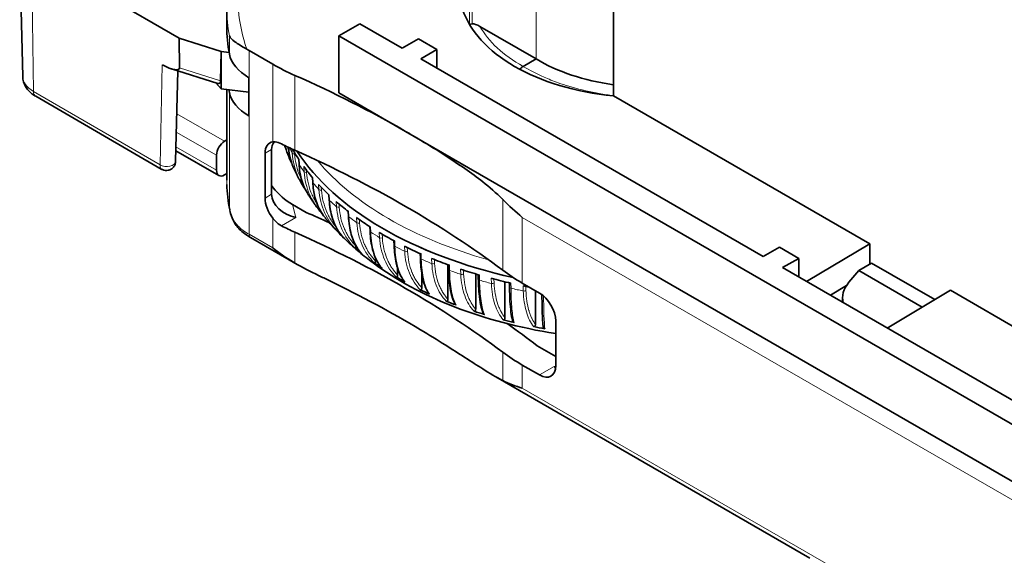
# Model space of a CAD drawing. Units: millimetres. Extents: x 21 to 1242, y 30 to 876.
# Drawn here: x 797 to 840, y 322 to 345 of the extents above; entities that cross this region are included whole.
import ezdxf

# ---------------------------------------------------------------- set-up
doc = ezdxf.new("R2010")
doc.units = ezdxf.units.MM
doc.header["$LTSCALE"] = 3
doc.layers.add('Sichtbar (ISO)', color=7, linetype='Continuous', lineweight=35)
doc.layers.add('Sichtbar schmal (ISO)', color=7, linetype='Continuous', lineweight=18)

msp = doc.modelspace()

# ---------------------------------------------------------------- linework, layer by layer
at = {"layer": 'Sichtbar (ISO)'}
for p, q in [((796.754, 342.859), (796.623, 348.997)), ((803.605, 344.54), (797.132, 348.296)), ((822.627, 342.014), (822.627, 346.074)), ((805.693, 345.867), (805.693, 345.065)), ((811.519, 345.177), (810.6, 344.646)), ((813.381, 344.102), (811.519, 345.177)), ((819.241, 343.634), (816.784, 345.059)), ((810.6, 344.646), (841.766, 326.652)), ((810.6, 342.146), (810.6, 344.646)), ((803.605, 344.54), (805.445, 343.96)), ((803.622, 343.241), (803.605, 344.54)), ((814.088, 344.51), (813.381, 344.102)), ((814.895, 344.044), (814.088, 344.51)), ((805.445, 343.96), (805.422, 342.674)), ((805.445, 343.96), (805.796, 343.918)), ((805.445, 342.327), (805.445, 343.96)), ((807.706, 343.401), (806.669, 344)), ((814.188, 343.636), (814.895, 344.044)), ((814.895, 343.228), (814.895, 344.044)), ((829.191, 334.974), (814.188, 343.636)), ((818.674, 343.308), (819.241, 343.634)), ((805.298, 342.562), (803.269, 343.202)), ((803.545, 343.115), (803.455, 339.152)), ((805.445, 342.327), (805.208, 342.591)), ((806.667, 342.812), (806.667, 341.136)), ((806.667, 342.179), (805.445, 342.327)), ((805.693, 342.297), (805.693, 340.427)), ((810.6, 342.146), (813.526, 340.457)), ((833.855, 335.532), (822.627, 342.014)), ((802.827, 338.802), (797.327, 341.994)), ((813.526, 340.457), (841.766, 324.152)), ((805.702, 340.085), (805.597, 340.023)), ((805.702, 338.606), (805.702, 340.085)), ((803.465, 339.611), (805.35, 338.523)), ((807.374, 339.495), (807.374, 337.535)), ((807.659, 337.7), (807.659, 339.66)), ((805.246, 338.752), (805.246, 339.412)), ((808.846, 339.234), (808.86, 339.015)), ((802.827, 338.802), (802.827, 338.802)), ((805.702, 338.606), (805.597, 338.546)), ((805.693, 338.601), (805.693, 338.32)), ((809.445, 338.436), (809.458, 338.221)), ((809.347, 337.64), (809.347, 337.64)), ((810.168, 337.674), (810.18, 337.463)), ((808.577, 337.249), (809.171, 336.906)), ((811.01, 336.953), (811.02, 336.747)), ((810.102, 336.653), (810.102, 336.653)), ((810.769, 336.106), (810.769, 336.106)), ((811.962, 336.281), (811.972, 336.078)), ((808.704, 334.67), (806.731, 335.809)), ((810.809, 335.798), (810.809, 335.798)), ((813.018, 335.661), (813.026, 335.463)), ((811.349, 335.459), (811.349, 335.458)), ((811.349, 335.449), (811.349, 335.427)), ((811.585, 335.121), (811.585, 335.121)), ((829.898, 335.382), (829.191, 334.974)), ((830.747, 334.892), (829.898, 335.382)), ((833.855, 335.532), (831.088, 333.879)), ((833.855, 334.641), (833.855, 335.532)), ((812.212, 334.933), (812.212, 334.933)), ((812.212, 334.906), (812.212, 334.768)), ((814.167, 335.101), (814.174, 334.906)), ((830.04, 334.484), (830.747, 334.892)), ((830.747, 334.076), (830.747, 334.892)), ((833.931, 334.687), (833.376, 334.354)), ((836.709, 333.083), (833.931, 334.687)), ((813.177, 334.468), (813.177, 334.157)), ((814.236, 334.489), (814.236, 334.489)), ((815.379, 334.612), (815.379, 333.103)), ((815.401, 334.604), (815.406, 334.414)), ((840.743, 328.304), (830.04, 334.484)), ((832.947, 333.846), (833.376, 334.354)), ((833.376, 334.354), (836.153, 332.751)), ((814.236, 334.228), (814.236, 333.601)), ((816.596, 334.208), (816.596, 332.668)), ((816.708, 334.174), (816.712, 333.989)), ((817.878, 333.863), (817.878, 332.3)), ((818.078, 333.816), (818.08, 333.635)), ((819.395, 333.371), (818.638, 333.808)), ((819.213, 333.476), (819.213, 332.002)), ((832.839, 333.7), (832.131, 333.277)), ((834.624, 331.837), (837.391, 333.491)), ((841.966, 330.849), (837.391, 333.491)), ((815.67, 332.994), (815.67, 332.993)), ((832.666, 333.163), (832.666, 332.968)), ((816.904, 332.654), (816.904, 332.654)), ((818.2, 332.52), (818.2, 332.519)), ((820.102, 330.187), (820.102, 332.147)), ((819.295, 331.061), (820.102, 330.595)), ((818.638, 330.216), (819.395, 329.779)), ((831.233, 321.756), (817.473, 329.7))]:
    msp.add_line(p, q, dxfattribs=at)
for centre, major_axis, ratio, start_param, end_param in [((824.132, 346.794), (8.25, 0.127), 0.587337, 3.316021, 4.519888), ((824.709, 345.161), (19.015, 0.145), 0.582366, 3.137153, 3.2472), ((816.892, 344.678), (0.52, -0.455), 0.356515, 2.07149, 2.827916), ((808.79, 344.056), (-3, -0.023), 0.582367, 0.105625, 0.779952), ((808.79, 345.268), (3, 0.046), 0.587337, 3.873449, 3.917954), ((802.63, 343.823), (-0.982, 0.624), 0.235361, 1.965054, 3.294384), ((814.775, 347.625), (9.997, 0.152), 0.587338, 3.918111, 4.047319), ((824.132, 346.443), (6.9, -0.106), 0.587363, 3.933419, 4.501504), ((778.181, 319.338), (-49.987, -0.762), 0.587338, 3.918111, 4.047319), ((805.091, 343.047), (0.286, -0.482), 0.344161, 5.915764, 6.790958), ((824.709, 343.265), (19.015, -0.142), 0.57229, 3.24476, 3.255928), ((808.79, 342.338), (-3, 0.023), 0.57229, 0.114352, 0.788679), ((824.709, 340.523), (19.015, 0.145), 0.582366, 3.137153, 3.16805), ((778.181, 319.338), (-49.987, -0.762), 0.587338, 3.899425, 3.918111), ((805.6, 339.616), (-0.25, -0.433), 0.57735, 3.935717, 5.497787), ((808.081, 339.087), (-0.5, 0.866), 0.57735, 6.056167, 7.068583), ((808.722, 339.457), (1.018, -0.428), 0.711126, 2.974594, 3.432337), ((814.777, 344.202), (-10, 0), 0.57735, 0.838404, 0.914587), ((824.132, 342.586), (-16.352, 0), 0.57735, 0.313891, 0.364061), ((778.17, 316.756), (50, 0), 0.57735, 0.656209, 0.914587), ((824.132, 342.872), (-16.374, 0), 0.57735, 0.355675, 1.202684), ((824.132, 342.872), (-16.374, 0), 0.57735, 0.355736, 1.20261), ((805.6, 338.956), (-0.25, -0.433), 0.57735, 5.497787, 7.059857), ((824.132, 342.586), (-16.352, 0), 0.57735, 0.398663, 0.456461), ((824.132, 342.586), (-16.352, 0), 0.57735, 0.491063, 0.548861), ((808.722, 337.497), (1.018, -0.428), 0.711126, 3.432337, 5.003133), ((808.577, 338.066), (1.105, -0.935), 0.462306, 4.290261, 5.085541), ((808.081, 337.127), (-0.5, 0.866), 0.57735, 0.785398, 1.797815), ((824.132, 342.586), (-16.352, 0), 0.57735, 0.583463, 0.641261), ((778.17, 313.163), (-51.5, 0), 0.57735, 4.041366, 4.06645), ((824.132, 342.586), (-16.352, 0), 0.57735, 0.675862, 0.73366), ((814.777, 340.609), (10, 0), 0.57735, 3.979997, 4.05618), ((778.17, 313.163), (-50, 0), 0.57735, 3.797802, 4.05618), ((824.132, 340.371), (-15.5, 0), 0.57735, 0.503295, 0.536628), ((824.132, 342.586), (-16.352, 0), 0.57735, 0.768262, 0.82606), ((824.132, 340.371), (-15.5, 0), 0.57735, 0.595695, 0.629028), ((824.132, 342.586), (-16.352, 0), 0.57735, 0.860662, 0.91846), ((824.132, 340.055), (-15.2, 0), 0.57735, 0.65737, 1.302418), ((824.132, 340.371), (-15.5, 0), 0.57735, 0.688095, 0.721428), ((824.132, 342.586), (-16.352, 0), 0.57735, 0.953062, 1.01086), ((824.132, 342.586), (-16.352, 0), 0.57735, 1.045462, 1.103259), ((825.709, 337.891), (-10, 0), 0.57735, 0.656209, 0.785398), ((778.17, 312.448), (49.998, -0.743), 0.567188, 0.775142, 0.884462), ((824.132, 340.371), (-15.5, 0), 0.57735, 0.780495, 0.813828), ((824.132, 342.586), (-16.352, 0), 0.57735, 1.137861, 1.195659), ((833.666, 333.452), (-0.882, -0.663), 0.711531, 5.023844, 6.054872), ((824.132, 340.371), (-15.5, 0), 0.57735, 0.872894, 0.906227), ((824.132, 342.586), (-16.352, 0), 0.57735, 1.230261, 1.247642), ((824.132, 340.371), (-15.5, 0), 0.57735, 0.965294, 0.998627), ((819.395, 332.555), (0.5, -0.866), 0.57735, 0.785398, 2.356194), ((824.132, 340.371), (-15.5, 0), 0.57735, 1.057694, 1.091027), ((824.132, 340.371), (-15.5, 0), 0.57735, 1.150094, 1.183427), ((778.17, 313.163), (-51.5, 0), 0.57735, 3.787531, 3.829149), ((824.132, 340.371), (-15.5, 0), 0.57735, 1.242494, 1.275827), ((825.709, 334.298), (10, 0), 0.57735, 3.797802, 3.926991), ((819.395, 330.595), (0.5, -0.866), 0.57735, 5.497787, 7.068583), ((820.041, 330.968), (-0.267, 0.996), 0.317837, 2.441154, 2.573136)]:
    msp.add_ellipse(centre, major_axis=major_axis, ratio=ratio, start_param=start_param, end_param=end_param, dxfattribs=at)
for points in [[(816.326, 345.148), (816.354, 345.155), (816.408, 345.164), (816.447, 345.168)], [(808.535, 339.078), (808.473, 339.197), (808.418, 339.319), (808.371, 339.441)], [(808.658, 338.77), (808.517, 339.067), (808.429, 339.403), (808.398, 339.756)], [(805.826, 337.013), (805.75, 337.385), (805.707, 337.761), (805.696, 338.136)], [(809.139, 337.907), (809.069, 338.005), (809.006, 338.106), (808.948, 338.209)], [(809.14, 337.905), (809.14, 337.905), (809.14, 337.905), (809.14, 337.905)], [(809.276, 337.663), (809.276, 337.663), (809.277, 337.663), (809.277, 337.662)], [(817.786, 337.474), (818.058, 337.2), (818.35, 336.93), (818.638, 336.689)], [(805.832, 336.983), (805.832, 336.986), (805.831, 336.988), (805.831, 336.991)], [(809.875, 336.847), (809.805, 336.925), (809.739, 337.005), (809.677, 337.087)], [(809.877, 336.845), (809.877, 336.845), (809.876, 336.846), (809.876, 336.846)], [(810.012, 336.662), (810.012, 336.662), (810.013, 336.661), (810.013, 336.66)], [(806.731, 335.809), (806.545, 335.916), (806.38, 336.039), (806.243, 336.175)], [(810.554, 336.055), (810.545, 336.064), (810.537, 336.073), (810.528, 336.082)], [(810.59, 336.074), (810.589, 336.074), (810.589, 336.074), (810.589, 336.074)], [(810.811, 335.796), (810.811, 335.796), (810.81, 335.796), (810.81, 335.797)], [(812.465, 334.495), (812.465, 334.495), (812.465, 334.495), (812.465, 334.495)], [(813.443, 333.928), (813.443, 333.928), (813.443, 333.928), (813.442, 333.928)], [(814.512, 333.426), (814.512, 333.426), (814.512, 333.426), (814.512, 333.426)], [(818.638, 329.197), (818.35, 329.288), (818.058, 329.398), (817.786, 329.531)]]:
    msp.add_open_spline(points, degree=3, dxfattribs=at)
for points, knots in [([(805.809, 344.642), (805.843, 344.556), (805.923, 344.475), (806.114, 344.339), (806.19, 344.291), (806.366, 344.184), (806.465, 344.127), (806.577, 344.056)], [-0.000011937, -0.000011937, -0.000011937, -0.000011937, 0.000973963, 0.000973963, 0.001466913, 0.001466913, 0.001959863, 0.001959863, 0.001959863, 0.001959863]), ([(818.674, 343.308), (818.66, 343.3), (818.646, 343.29), (818.618, 343.268), (818.604, 343.255), (818.572, 343.221), (818.555, 343.199), (818.539, 343.176)], [-0.04722245, -0.04722245, -0.04722245, -0.04722245, -0.04138788, -0.04138788, -0.03518581, -0.03518581, -0.02667101, -0.02667101, -0.02667101, -0.02667101]), ([(797.327, 341.994), (797.267, 342.028), (797.21, 342.067), (797.101, 342.153), (797.05, 342.201), (796.956, 342.306), (796.913, 342.364), (796.841, 342.491), (796.811, 342.56), (796.768, 342.705), (796.756, 342.782), (796.754, 342.859)], [0.0025856, 0.0025856, 0.0025856, 0.0025856, 0.1566795, 0.1566795, 0.3107735, 0.3107735, 0.4648674, 0.4648674, 0.6189613, 0.6189613, 0.7730553, 0.7730553, 0.7730553, 0.7730553]), ([(807.706, 339.996), (807.739, 340), (807.775, 340.001), (807.9, 339.99), (807.998, 339.957), (808.091, 339.909)], [-0.50618735, -0.50618735, -0.50618735, -0.50618735, -0.49051743, -0.49051743, -0.45284367, -0.45284367, -0.45284367, -0.45284367]), ([(817.786, 337.474), (817.781, 337.479), (817.776, 337.484), (817.509, 337.752), (817.185, 338.022), (816.411, 338.63), (815.847, 339.021), (814.906, 339.63), (814.539, 339.857), (814.18, 340.072)], [-1.2811315, -1.2811315, -1.2811315, -1.2811315, -1.2787139, -1.2787139, -1.1476957, -1.1476957, -0.9108427, -0.9108427, -0.7644132, -0.7644132, -0.7644132, -0.7644132]), ([(808.363, 339.464), (808.352, 339.492), (808.342, 339.52), (808.318, 339.584), (808.305, 339.62), (808.28, 339.692), (808.267, 339.728), (808.247, 339.789), (808.239, 339.813), (808.231, 339.838)], [0.57030165, 0.57030165, 0.57030165, 0.57030165, 0.5765052, 0.5765052, 0.58442981, 0.58442981, 0.59235442, 0.59235442, 0.59764773, 0.59764773, 0.59764773, 0.59764773]), ([(803.455, 339.152), (803.453, 339.104), (803.444, 339.056), (803.411, 338.967), (803.387, 338.925), (803.328, 338.855), (803.293, 338.825), (803.216, 338.779), (803.174, 338.762), (803.087, 338.743), (803.042, 338.74), (802.954, 338.75), (802.912, 338.762), (802.857, 338.786), (802.841, 338.793), (802.827, 338.802)], [0, 0, 0, 0, 0.01445386, 0.01445386, 0.02858711, 0.02858711, 0.04206631, 0.04206631, 0.05541951, 0.05541951, 0.06876251, 0.06876251, 0.08193408, 0.08193408, 0.08722183, 0.08722183, 0.08722183, 0.08722183]), ([(809.276, 337.663), (809.089, 337.953), (808.96, 338.298), (808.88, 338.784), (808.867, 338.898), (808.86, 339.015)], [0, 0, 0, 0, 0.1457622, 0.1457622, 0.1892715, 0.1892715, 0.1892715, 0.1892715]), ([(808.948, 338.209), (808.927, 338.246), (808.907, 338.283), (808.867, 338.357), (808.847, 338.394), (808.808, 338.468), (808.789, 338.506), (808.751, 338.581), (808.732, 338.619), (808.694, 338.695), (808.676, 338.733), (808.658, 338.771)], [0.4735765, 0.4735765, 0.4735765, 0.4735765, 0.48246231, 0.48246231, 0.49134812, 0.49134812, 0.50023393, 0.50023393, 0.50911973, 0.50911973, 0.51800554, 0.51800554, 0.51800554, 0.51800554]), ([(810.012, 336.662), (809.804, 336.913), (809.648, 337.227), (809.503, 337.78), (809.47, 337.996), (809.458, 338.221)], [0, 0, 0, 0, 0.1467382, 0.1467382, 0.2308505, 0.2308505, 0.2308505, 0.2308505]), ([(807.659, 338.08), (807.671, 338.062), (807.683, 338.045), (807.706, 338.013), (807.718, 337.998), (807.73, 337.983)], [0.10484993, 0.10484993, 0.10484993, 0.10484993, 0.11119731, 0.11119731, 0.11695751, 0.11695751, 0.11695751, 0.11695751]), ([(809.677, 337.087), (809.649, 337.125), (809.622, 337.162), (809.567, 337.237), (809.54, 337.275), (809.486, 337.352), (809.459, 337.39), (809.406, 337.467), (809.38, 337.506), (809.328, 337.584), (809.302, 337.623), (809.277, 337.662)], [0.37812566, 0.37812566, 0.37812566, 0.37812566, 0.38816143, 0.38816143, 0.3981972, 0.3981972, 0.40823297, 0.40823297, 0.41826875, 0.41826875, 0.42830452, 0.42830452, 0.42830452, 0.42830452]), ([(810.81, 335.797), (810.595, 336.018), (810.427, 336.309), (810.243, 336.893), (810.195, 337.17), (810.18, 337.463)], [0, 0, 0, 0, 0.1491686, 0.1491686, 0.2592159, 0.2592159, 0.2592159, 0.2592159]), ([(806.243, 336.175), (806.24, 336.178), (806.237, 336.181), (806.231, 336.187), (806.229, 336.189), (806.22, 336.199), (806.213, 336.206), (806.186, 336.236), (806.166, 336.259), (806.091, 336.354), (806.042, 336.431), (805.922, 336.659), (805.866, 336.821), (805.832, 336.983)], [0.0000085, 0.0000085, 0.0000085, 0.0000085, 0.0016499, 0.0016499, 0.0028874, 0.0028874, 0.0065999, 0.0065999, 0.0177419, 0.0177419, 0.0512502, 0.0512502, 0.1131297, 0.1131297, 0.1131297, 0.1131297]), ([(808.091, 336.316), (807.998, 336.365), (807.9, 336.438), (807.775, 336.567), (807.739, 336.608), (807.706, 336.651)], [-0.15071779, -0.15071779, -0.15071779, -0.15071779, -0.11304403, -0.11304403, -0.09737412, -0.09737412, -0.09737412, -0.09737412]), ([(810.528, 336.082), (810.492, 336.119), (810.457, 336.157), (810.387, 336.232), (810.352, 336.27), (810.283, 336.347), (810.249, 336.385), (810.181, 336.463), (810.147, 336.502), (810.08, 336.581), (810.046, 336.62), (810.013, 336.66)], [0.28250599, 0.28250599, 0.28250599, 0.28250599, 0.29377719, 0.29377719, 0.30504838, 0.30504838, 0.31631957, 0.31631957, 0.32759077, 0.32759077, 0.33886196, 0.33886196, 0.33886196, 0.33886196]), ([(811.592, 335.112), (811.396, 335.323), (811.245, 335.606), (811.077, 336.18), (811.034, 336.454), (811.02, 336.747)], [0, 0, 0, 0, 0.1488506, 0.1488506, 0.2589662, 0.2589662, 0.2589662, 0.2589662]), ([(810.589, 336.072), (810.588, 336.07), (810.588, 336.067), (810.584, 336.057), (810.58, 336.051), (810.573, 336.046), (810.569, 336.046), (810.564, 336.048), (810.562, 336.048), (810.558, 336.051), (810.556, 336.053), (810.554, 336.055)], [0.00780899, 0.00780899, 0.00780899, 0.00780899, 0.00906647, 0.00906647, 0.01372915, 0.01372915, 0.01700457, 0.01700457, 0.01848416, 0.01848416, 0.01990603, 0.01990603, 0.01990603, 0.01990603]), ([(812.48, 334.473), (812.304, 334.677), (812.169, 334.953), (812.021, 335.518), (811.984, 335.788), (811.972, 336.078)], [0, 0, 0, 0, 0.1491567, 0.1491567, 0.2585058, 0.2585058, 0.2585058, 0.2585058]), ([(812.1, 334.693), (811.997, 334.77), (811.895, 334.849), (811.693, 335.009), (811.594, 335.09), (811.397, 335.257), (811.299, 335.341), (811.107, 335.514), (811.012, 335.601), (810.825, 335.78), (810.733, 335.871), (810.642, 335.964)], [0.1280286, 0.1280286, 0.1280286, 0.1280286, 0.1565308, 0.1565308, 0.185033, 0.185033, 0.2135352, 0.2135352, 0.2420375, 0.2420375, 0.2705397, 0.2705397, 0.2705397, 0.2705397]), ([(808.676, 334.686), (808.658, 334.697), (808.64, 334.707), (808.291, 334.915), (807.977, 335.137), (807.706, 335.347)], [0.5581061, 0.5581061, 0.5581061, 0.5581061, 0.5643945, 0.5643945, 0.6810028, 0.6810028, 0.6810028, 0.6810028]), ([(811.349, 335.427), (811.349, 335.414), (811.348, 335.402), (811.345, 335.38), (811.343, 335.37), (811.336, 335.353), (811.332, 335.348), (811.323, 335.342), (811.319, 335.342), (811.313, 335.343), (811.311, 335.344), (811.306, 335.346), (811.304, 335.348), (811.302, 335.35)], [0.00000016, 0.00000016, 0.00000016, 0.00000016, 0.00467113, 0.00467113, 0.00906647, 0.00906647, 0.01372915, 0.01372915, 0.01700457, 0.01700457, 0.01848416, 0.01848416, 0.01990603, 0.01990603, 0.01990603, 0.01990603]), ([(811.599, 335.106), (811.597, 335.107), (811.594, 335.109), (811.592, 335.112), (811.592, 335.112), (811.592, 335.112), (811.592, 335.112)], [0, 0, 0, 0, 0.001147918, 0.001147918, 0.001147918, 0.001160153, 0.001160153, 0.001160153, 0.001160153]), ([(813.464, 333.887), (813.31, 334.086), (813.193, 334.359), (813.067, 334.917), (813.036, 335.179), (813.026, 335.463)], [0, 0, 0, 0, 0.1505692, 0.1505692, 0.2577668, 0.2577668, 0.2577668, 0.2577668]), ([(808.676, 334.686), (809.001, 334.496), (809.386, 334.303), (809.861, 334.069), (810.02, 333.992), (810.18, 333.915)], [-2.6160453, -2.6160453, -2.6160453, -2.6160453, -2.4927551, -2.4927551, -2.4325608, -2.4325608, -2.4325608, -2.4325608]), ([(812.212, 334.768), (812.212, 334.755), (812.211, 334.743), (812.208, 334.721), (812.206, 334.711), (812.198, 334.693), (812.193, 334.687), (812.183, 334.682), (812.179, 334.681), (812.171, 334.682), (812.169, 334.682), (812.164, 334.685), (812.162, 334.686), (812.159, 334.688)], [0.00000016, 0.00000016, 0.00000016, 0.00000016, 0.00467113, 0.00467113, 0.00906647, 0.00906647, 0.01372915, 0.01372915, 0.01700457, 0.01700457, 0.01848416, 0.01848416, 0.01990603, 0.01990603, 0.01990603, 0.01990603]), ([(814.538, 333.358), (814.406, 333.556), (814.308, 333.83), (814.207, 334.384), (814.182, 334.635), (814.174, 334.906)], [0, 0, 0, 0, 0.1536842, 0.1536842, 0.2566498, 0.2566498, 0.2566498, 0.2566498]), ([(812.494, 334.46), (812.491, 334.462), (812.489, 334.464), (812.486, 334.466), (812.484, 334.468), (812.482, 334.471), (812.48, 334.473)], [0, 0, 0, 0, 0.001147918, 0.001147918, 0.001147918, 0.002223341, 0.002223341, 0.002223341, 0.002223341]), ([(815.693, 332.893), (815.583, 333.092), (815.505, 333.373), (815.43, 333.926), (815.412, 334.161), (815.406, 334.414)], [0, 0, 0, 0, 0.1587594, 0.1587594, 0.2550228, 0.2550228, 0.2550228, 0.2550228]), ([(813.177, 334.157), (813.177, 334.144), (813.176, 334.132), (813.173, 334.11), (813.17, 334.1), (813.161, 334.082), (813.156, 334.076), (813.145, 334.069), (813.14, 334.068), (813.132, 334.069), (813.129, 334.069), (813.124, 334.071), (813.121, 334.072), (813.119, 334.074)], [0.00000016, 0.00000016, 0.00000016, 0.00000016, 0.00467113, 0.00467113, 0.00906647, 0.00906647, 0.01372915, 0.01372915, 0.01700457, 0.01700457, 0.01848416, 0.01848416, 0.01990603, 0.01990603, 0.01990603, 0.01990603]), ([(813.488, 333.866), (813.485, 333.867), (813.483, 333.869), (813.48, 333.871), (813.477, 333.873), (813.474, 333.876), (813.472, 333.878), (813.469, 333.881), (813.467, 333.884), (813.464, 333.887)], [0, 0, 0, 0, 0.001147918, 0.001147918, 0.001147918, 0.002342309, 0.002342309, 0.002342309, 0.003464834, 0.003464834, 0.003464834, 0.003464834]), ([(816.918, 332.495), (816.836, 332.697), (816.779, 332.987), (816.727, 333.54), (816.716, 333.756), (816.712, 333.989)], [0, 0, 0, 0, 0.1641962, 0.1641962, 0.2527546, 0.2527546, 0.2527546, 0.2527546]), ([(814.236, 333.601), (814.236, 333.588), (814.235, 333.575), (814.231, 333.553), (814.228, 333.543), (814.219, 333.525), (814.213, 333.518), (814.201, 333.511), (814.195, 333.509), (814.186, 333.51), (814.184, 333.51), (814.178, 333.512), (814.175, 333.513), (814.172, 333.514)], [0.00000016, 0.00000016, 0.00000016, 0.00000016, 0.00467113, 0.00467113, 0.00906647, 0.00906647, 0.01372915, 0.01372915, 0.01700457, 0.01700457, 0.01848416, 0.01848416, 0.01990603, 0.01990603, 0.01990603, 0.01990603]), ([(818.206, 332.17), (818.156, 332.369), (818.12, 332.658), (818.089, 333.206), (818.083, 333.413), (818.08, 333.635)], [0, 0, 0, 0, 0.1648271, 0.1648271, 0.2498229, 0.2498229, 0.2498229, 0.2498229]), ([(814.573, 333.326), (814.57, 333.328), (814.567, 333.329), (814.564, 333.331), (814.561, 333.333), (814.558, 333.336), (814.555, 333.338), (814.549, 333.344), (814.543, 333.351), (814.538, 333.358)], [0, 0, 0, 0, 0.001147918, 0.001147918, 0.001147918, 0.002342309, 0.002342309, 0.002342309, 0.004971606, 0.004971606, 0.004971606, 0.004971606]), ([(815.379, 333.103), (815.379, 333.09), (815.378, 333.077), (815.373, 333.055), (815.37, 333.044), (815.36, 333.026), (815.354, 333.019), (815.341, 333.011), (815.335, 333.009), (815.326, 333.009), (815.323, 333.009), (815.316, 333.011), (815.313, 333.012), (815.31, 333.013)], [0.00000016, 0.00000016, 0.00000016, 0.00000016, 0.00467113, 0.00467113, 0.00906647, 0.00906647, 0.01372915, 0.01372915, 0.01700457, 0.01700457, 0.01848416, 0.01848416, 0.01990603, 0.01990603, 0.01990603, 0.01990603]), ([(819.548, 331.919), (819.529, 332.104), (819.516, 332.375), (819.503, 332.891), (819.501, 333.089), (819.499, 333.302)], [0, 0, 0, 0, 0.1568616, 0.1568616, 0.2394025, 0.2394025, 0.2394025, 0.2394025]), ([(815.74, 332.847), (815.736, 332.848), (815.733, 332.85), (815.73, 332.852), (815.727, 332.854), (815.724, 332.856), (815.721, 332.858), (815.714, 332.863), (815.708, 332.87), (815.703, 332.877), (815.699, 332.882), (815.696, 332.887), (815.693, 332.893)], [0, 0, 0, 0, 0.001147918, 0.001147918, 0.001147918, 0.002342309, 0.002342309, 0.002342309, 0.004985718, 0.004985718, 0.004985718, 0.006771466, 0.006771466, 0.006771466, 0.006771466]), ([(816.596, 332.668), (816.596, 332.655), (816.595, 332.643), (816.591, 332.62), (816.587, 332.609), (816.577, 332.59), (816.57, 332.583), (816.557, 332.574), (816.551, 332.572), (816.54, 332.571), (816.537, 332.572), (816.53, 332.572), (816.527, 332.573), (816.524, 332.574)], [0.00000016, 0.00000016, 0.00000016, 0.00000016, 0.00467113, 0.00467113, 0.00906647, 0.00906647, 0.01372915, 0.01372915, 0.01700457, 0.01700457, 0.01848416, 0.01848416, 0.01990603, 0.01990603, 0.01990603, 0.01990603]), ([(816.978, 332.432), (816.974, 332.433), (816.971, 332.435), (816.968, 332.436), (816.964, 332.438), (816.961, 332.44), (816.958, 332.442), (816.951, 332.447), (816.944, 332.453), (816.939, 332.46), (816.931, 332.47), (816.924, 332.481), (816.918, 332.494), (816.918, 332.495), (816.918, 332.495), (816.918, 332.495)], [0, 0, 0, 0, 0.001147918, 0.001147918, 0.001147918, 0.002342309, 0.002342309, 0.002342309, 0.004985718, 0.004985718, 0.004985718, 0.008751482, 0.008751482, 0.008751482, 0.008831107, 0.008831107, 0.008831107, 0.008831107]), ([(817.878, 332.3), (817.878, 332.287), (817.877, 332.274), (817.872, 332.251), (817.869, 332.24), (817.858, 332.221), (817.851, 332.213), (817.837, 332.204), (817.83, 332.202), (817.819, 332.2), (817.816, 332.2), (817.809, 332.201), (817.806, 332.201), (817.802, 332.202)], [0.00000016, 0.00000016, 0.00000016, 0.00000016, 0.00467113, 0.00467113, 0.00906647, 0.00906647, 0.01372915, 0.01372915, 0.01700457, 0.01700457, 0.01848416, 0.01848416, 0.01990603, 0.01990603, 0.01990603, 0.01990603]), ([(818.277, 332.085), (818.274, 332.086), (818.27, 332.087), (818.267, 332.088), (818.263, 332.09), (818.259, 332.092), (818.256, 332.094), (818.249, 332.098), (818.242, 332.104), (818.236, 332.111), (818.228, 332.12), (818.221, 332.131), (818.215, 332.144), (818.211, 332.152), (818.208, 332.161), (818.206, 332.17)], [0, 0, 0, 0, 0.00114792, 0.00114792, 0.00114792, 0.00234231, 0.00234231, 0.00234231, 0.00498572, 0.00498572, 0.00498572, 0.00875148, 0.00875148, 0.00875148, 0.01113388, 0.01113388, 0.01113388, 0.01113388]), ([(814.18, 331.763), (814.539, 331.548), (814.906, 331.322), (815.847, 330.728), (816.411, 330.358), (817.185, 329.87), (817.509, 329.668), (817.776, 329.536), (817.781, 329.533), (817.786, 329.531)], [-1.9315458, -1.9315458, -1.9315458, -1.9315458, -1.7851162, -1.7851162, -1.5482632, -1.5482632, -1.417245, -1.417245, -1.4148274, -1.4148274, -1.4148274, -1.4148274]), ([(819.213, 332.002), (819.213, 331.989), (819.212, 331.976), (819.207, 331.953), (819.204, 331.942), (819.192, 331.921), (819.185, 331.913), (819.171, 331.904), (819.164, 331.901), (819.153, 331.899), (819.149, 331.899), (819.142, 331.899), (819.138, 331.899), (819.135, 331.9)], [0.00000016, 0.00000016, 0.00000016, 0.00000016, 0.00467113, 0.00467113, 0.00906647, 0.00906647, 0.01372915, 0.01372915, 0.01700457, 0.01700457, 0.01848416, 0.01848416, 0.01990603, 0.01990603, 0.01990603, 0.01990603]), ([(819.626, 331.808), (819.623, 331.809), (819.619, 331.81), (819.615, 331.811), (819.612, 331.813), (819.608, 331.814), (819.605, 331.816), (819.597, 331.82), (819.59, 331.826), (819.584, 331.832), (819.575, 331.841), (819.568, 331.851), (819.562, 331.864), (819.555, 331.88), (819.55, 331.897), (819.548, 331.916), (819.548, 331.917), (819.548, 331.918), (819.548, 331.919)], [0, 0, 0, 0, 0.00114792, 0.00114792, 0.00114792, 0.00234231, 0.00234231, 0.00234231, 0.00498572, 0.00498572, 0.00498572, 0.00875148, 0.00875148, 0.00875148, 0.01336498, 0.01336498, 0.01336498, 0.0135866, 0.0135866, 0.0135866, 0.0135866])]:
    msp.add_open_spline(points, degree=3, knots=knots, dxfattribs=at)
at = {"layer": 'Sichtbar schmal (ISO)'}
for p, q in [((797.132, 348.296), (797.225, 342.211)), ((816.319, 345.159), (816.319, 347.985)), ((816.447, 345.168), (816.447, 347.902)), ((819.241, 346.67), (819.241, 343.634)), ((805.808, 343.85), (805.808, 344.641)), ((806.669, 344), (806.669, 335.946)), ((802.771, 338.993), (802.871, 343.37)), ((807.706, 339.996), (807.706, 343.401)), ((803.622, 343.241), (805.422, 342.674)), ((808.676, 342.911), (808.676, 339.628)), ((797.225, 342.211), (802.771, 338.993)), ((805.808, 337.133), (805.808, 342.165)), ((803.502, 341.232), (805.597, 340.023)), ((805.246, 339.412), (803.484, 340.43)), ((814.18, 340.072), (842.363, 323.8)), ((803.469, 339.778), (805.246, 338.752)), ((807.659, 339.66), (807.374, 339.495)), ((808.43, 339.512), (808.43, 339.512)), ((808.559, 339.506), (808.545, 339.687)), ((808.658, 339.535), (808.663, 339.471)), ((808.852, 339.225), (808.867, 338.996)), ((809.08, 338.689), (809.062, 338.922)), ((809.182, 338.762), (809.19, 338.659)), ((809.454, 338.425), (809.468, 338.197)), ((809.73, 337.903), (809.712, 338.134)), ((807.374, 337.535), (807.659, 337.7)), ((809.835, 338.004), (809.845, 337.879)), ((810.182, 337.661), (810.195, 337.434)), ((810.502, 337.154), (810.485, 337.385)), ((810.611, 337.277), (810.621, 337.137)), ((817.786, 334.368), (817.786, 337.474)), ((808.577, 337.249), (808.722, 336.681)), ((811.028, 336.939), (811.04, 336.712)), ((807.706, 335.347), (807.706, 336.651)), ((808.722, 336.681), (808.091, 336.316)), ((811.391, 336.451), (811.375, 336.68)), ((811.502, 336.59), (811.513, 336.439)), ((842.022, 323.188), (818.638, 336.689)), ((818.638, 336.689), (818.638, 333.808)), ((808.676, 336.035), (808.676, 334.686)), ((811.987, 336.265), (811.997, 336.039)), ((812.389, 335.797), (812.373, 336.026)), ((806.669, 335.946), (807.706, 335.347)), ((812.502, 335.95), (812.512, 335.792)), ((813.049, 335.645), (813.058, 335.419)), ((813.486, 335.199), (813.472, 335.428)), ((813.601, 335.364), (813.611, 335.201)), ((814.206, 335.084), (814.213, 334.859)), ((814.675, 334.663), (814.661, 334.89)), ((814.789, 334.838), (814.799, 334.672)), ((815.447, 334.587), (815.453, 334.363)), ((815.944, 334.192), (815.932, 334.418)), ((816.058, 334.377), (816.067, 334.207)), ((816.762, 334.159), (816.767, 333.934)), ((817.283, 333.79), (817.272, 334.016)), ((817.396, 333.984), (817.404, 333.812)), ((818.141, 333.802), (818.144, 333.578)), ((818.681, 333.462), (818.671, 333.688)), ((818.791, 333.663), (818.798, 333.49)), ((817.786, 329.531), (817.786, 330.776)), ((818.638, 330.216), (818.638, 329.197)), ((819.395, 329.779), (820.041, 330.152)), ((820.041, 330.152), (820.101, 330.152)), ((818.638, 329.197), (832.12, 321.412))]:
    msp.add_line(p, q, dxfattribs=at)
for centre, major_axis, ratio, start_param, end_param in [((824.28, 346.498), (-7.853, -0.181), 0.563903, 0.289701, 0.762631), ((798.373, 342.87), (-1.619, 0), 0.57735, 0.012343, 0.782813), ((797.573, 342.418), (-0.246, -0.424), 0.578841, 5.516537, 6.283185), ((824.132, 342.352), (-16.334, 0), 0.57735, 0.281004, 0.306513), ((808.654, 339.529), (-0.0997, -0.0073), 0.58041, 0.26381, 1.612818), ((803.055, 339.161), (0.4, -0.009), 0.611741, 3.938371, 6.283185), ((808.96, 339.021), (-0.0998, -0.0062), 0.603282, 0.002746, 0.327355), ((824.132, 342.352), (-16.334, 0), 0.57735, 0.363811, 0.398913), ((824.132, 343.158), (-16.023, 0), 0.57735, 0.445285, 1.120462), ((809.172, 338.716), (-0.0997, -0.0072), 0.584873, 0.356393, 1.7054), ((824.709, 338.133), (19.015, -0.275), 0.567457, 3.149806, 3.259854), ((809.558, 338.227), (-0.0998, -0.0058), 0.606912, 0.002603, 0.421945), ((824.132, 342.352), (-16.334, 0), 0.57735, 0.456211, 0.491313), ((809.818, 337.935), (0.0997, 0.0071), 0.589262, 3.590939, 4.939947), ((810.28, 337.469), (-0.0999, -0.0054), 0.610281, 0.00243, 0.516876), ((824.132, 342.352), (-16.334, 0), 0.57735, 0.548611, 0.583712), ((810.586, 337.191), (0.0998, 0.0069), 0.593542, 3.684268, 5.033276), ((811.12, 336.752), (-0.0999, -0.0049), 0.61336, 0.00223, 0.61213), ((824.132, 342.352), (-16.334, 0), 0.57735, 0.641011, 0.676112), ((811.469, 336.491), (0.0998, 0.0067), 0.597674, 3.777972, 5.126979), ((808.79, 337.132), (2.999, -0.04), 0.568244, 3.674296, 3.934686), ((806.454, 336.388), (-0.211, -0.213), 0.709106, 5.663923, 6.283185), ((812.072, 336.082), (-0.0999, -0.0044), 0.616124, 0.002002, 0.707683), ((824.132, 342.352), (-16.334, 0), 0.57735, 0.733411, 0.768512), ((806.881, 336.069), (-0.15, -0.26), 0.57735, 5.497787, 6.283185), ((812.46, 335.842), (0.0998, 0.0064), 0.601624, 3.872045, 5.221053), ((813.126, 335.467), (-0.0999, -0.0038), 0.618547, 0.00175, 0.803505), ((824.132, 342.352), (-16.334, 0), 0.57735, 0.82581, 0.860912), ((813.551, 335.248), (0.0998, 0.006), 0.605359, 3.966481, 5.315489), ((814.274, 334.91), (-0.1, -0.0032), 0.620611, 0.001477, 0.899565), ((824.132, 342.352), (-16.334, 0), 0.57735, 0.91821, 0.953311), ((814.733, 334.715), (0.0998, 0.0056), 0.608845, 4.061266, 5.410273), ((815.506, 334.416), (-0.1, -0.0025), 0.622296, 0.001184, 0.995826), ((824.132, 342.352), (-16.334, 0), 0.57735, 1.01061, 1.045711), ((815.994, 334.246), (0.0999, 0.0051), 0.612054, 4.156382, 5.505389), ((816.812, 333.991), (-0.1, -0.0019), 0.62359, 0.000876, 1.092248), ((824.132, 342.352), (-16.334, 0), 0.57735, 1.10301, 1.138111), ((817.325, 333.847), (0.0999, 0.0046), 0.614959, 4.251807, 5.600815), ((818.18, 333.636), (-0.1, -0.0012), 0.62448, 0.000556, 1.188791), ((824.132, 342.352), (-16.334, 0), 0.57735, 1.19541, 1.230511), ((818.714, 333.521), (0.0999, 0.004), 0.617533, 4.347515, 5.696523)]:
    msp.add_ellipse(centre, major_axis=major_axis, ratio=ratio, start_param=start_param, end_param=end_param, dxfattribs=at)
for points, knots in [([(807.721, 350.621), (807.01, 349.653), (806.524, 348.603), (806.312, 347.535), (806.08, 346.365), (806.178, 345.176), (806.577, 344.056)], [5.087941, 5.087941, 5.087941, 5.087941, 5.3815218, 5.3815218, 5.3815218, 5.7032518, 5.7032518, 5.7032518, 5.7032518]), ([(818.674, 343.308), (818.959, 343.136), (819.264, 342.979), (819.589, 342.836), (819.789, 342.748), (819.997, 342.666), (820.212, 342.588), (820.366, 342.533), (820.522, 342.482), (820.681, 342.433), (821.063, 342.317), (821.46, 342.219), (821.87, 342.141), (821.915, 342.132), (821.96, 342.124), (822.005, 342.116), (822.211, 342.079), (822.418, 342.047), (822.627, 342.02)], [0, 0, 0, 0, 0.0773072, 0.0773072, 0.0773072, 0.125, 0.125, 0.125, 0.1590689, 0.1590689, 0.1590689, 0.2410412, 0.2410412, 0.2410412, 0.25, 0.25, 0.25, 0.2908285, 0.2908285, 0.2908285, 0.2908285]), ([(808.401, 339.755), (808.427, 339.431), (808.501, 339.129), (808.633, 338.825), (808.645, 338.798), (808.658, 338.771)], [0.00008613, 0.00008613, 0.00008613, 0.00008613, 0.001301414, 0.001301414, 0.0014204, 0.0014204, 0.0014204, 0.0014204]), ([(808.948, 338.209), (808.899, 338.297), (808.853, 338.388), (808.668, 338.809), (808.583, 339.152), (808.559, 339.506)], [0.000936291, 0.000936291, 0.000936291, 0.000936291, 0.001301759, 0.001301759, 0.002603517, 0.002603517, 0.002603517, 0.002603517]), ([(808.663, 339.471), (808.686, 339.127), (808.768, 338.796), (808.906, 338.479), (808.908, 338.474), (808.91, 338.47), (808.912, 338.465), (808.932, 338.419), (808.953, 338.373), (808.976, 338.328)], [0, 0, 0, 0, 0.001271158, 0.001271158, 0.001271158, 0.001289657, 0.001289657, 0.001289657, 0.001473998, 0.001473998, 0.001473998, 0.001473998]), ([(802.827, 338.802), (802.818, 338.807), (802.811, 338.814), (802.804, 338.824), (802.797, 338.835), (802.791, 338.849), (802.787, 338.865), (802.784, 338.874), (802.782, 338.882), (802.78, 338.892), (802.778, 338.901), (802.777, 338.912), (802.775, 338.922), (802.774, 338.933), (802.773, 338.944), (802.772, 338.956), (802.772, 338.968), (802.771, 338.98), (802.771, 338.993)], [2.3570465, 2.3570465, 2.3570465, 2.3570465, 2.5331223, 2.5331223, 2.5331223, 2.7218017, 2.7218017, 2.7218017, 2.8183729, 2.8183729, 2.8183729, 2.9171402, 2.9171402, 2.9171402, 3.0187766, 3.0187766, 3.0187766, 3.1241394, 3.1241394, 3.1241394, 3.1241394]), ([(808.867, 338.996), (808.887, 338.648), (808.959, 338.326), (809.136, 337.903), (809.201, 337.779), (809.276, 337.663)], [0, 0, 0, 0, 0.001301414, 0.001301414, 0.00189711, 0.00189711, 0.00189711, 0.00189711]), ([(809.677, 337.087), (809.539, 337.272), (809.423, 337.468), (809.188, 337.997), (809.104, 338.335), (809.08, 338.689)], [0.000459546, 0.000459546, 0.000459546, 0.000459546, 0.001301759, 0.001301759, 0.002603517, 0.002603517, 0.002603517, 0.002603517]), ([(809.19, 338.659), (809.213, 338.316), (809.294, 337.99), (809.43, 337.68), (809.432, 337.675), (809.434, 337.671), (809.436, 337.666), (809.465, 337.601), (809.497, 337.535), (809.532, 337.471), (809.55, 337.437), (809.569, 337.403), (809.589, 337.37), (809.609, 337.336), (809.629, 337.303), (809.65, 337.27), (809.656, 337.261), (809.662, 337.252), (809.668, 337.243)], [0, 0, 0, 0, 0.001271158, 0.001271158, 0.001271158, 0.001289657, 0.001289657, 0.001289657, 0.001560058, 0.001560058, 0.001560058, 0.001704507, 0.001704507, 0.001704507, 0.001848957, 0.001848957, 0.001848957, 0.001888346, 0.001888346, 0.001888346, 0.001888346]), ([(809.468, 338.197), (809.487, 337.85), (809.554, 337.532), (809.757, 337.027), (809.871, 336.832), (810.012, 336.662)], [0, 0, 0, 0, 0.001301413, 0.001301413, 0.002316307, 0.002316307, 0.002316307, 0.002316307]), ([(810.528, 336.082), (810.296, 336.326), (810.11, 336.601), (809.835, 337.217), (809.753, 337.55), (809.73, 337.903)], [0.000047137, 0.000047137, 0.000047137, 0.000047137, 0.001301759, 0.001301759, 0.002603517, 0.002603517, 0.002603517, 0.002603517]), ([(809.845, 337.879), (809.867, 337.537), (809.946, 337.215), (810.08, 336.912), (810.082, 336.908), (810.083, 336.904), (810.085, 336.899), (810.114, 336.835), (810.146, 336.771), (810.179, 336.709), (810.197, 336.676), (810.216, 336.643), (810.235, 336.61), (810.255, 336.578), (810.275, 336.546), (810.295, 336.514), (810.306, 336.497), (810.318, 336.48), (810.329, 336.464), (810.331, 336.46), (810.333, 336.457), (810.336, 336.454), (810.38, 336.39), (810.426, 336.327), (810.476, 336.267)], [0, 0, 0, 0, 0.001271158, 0.001271158, 0.001271158, 0.001289657, 0.001289657, 0.001289657, 0.001560058, 0.001560058, 0.001560058, 0.001704507, 0.001704507, 0.001704507, 0.001848957, 0.001848957, 0.001848957, 0.001925997, 0.001925997, 0.001925997, 0.001941031, 0.001941031, 0.001941031, 0.00223714, 0.00223714, 0.00223714, 0.00223714]), ([(810.195, 337.434), (810.212, 337.088), (810.274, 336.773), (810.484, 336.217), (810.628, 335.984), (810.811, 335.796)], [0, 0, 0, 0, 0.001301414, 0.001301414, 0.002602827, 0.002602827, 0.002602827, 0.002602827]), ([(805.809, 337.133), (805.831, 336.979), (805.875, 336.826), (806.003, 336.541), (806.088, 336.406), (806.194, 336.302)], [-0.000011745, -0.000011745, -0.000011745, -0.000011745, 0.000620672, 0.000620672, 0.001253089, 0.001253089, 0.001253089, 0.001253089]), ([(811.302, 335.35), (811.065, 335.587), (810.876, 335.862), (810.605, 336.474), (810.525, 336.803), (810.502, 337.154)], [0, 0, 0, 0, 0.001301759, 0.001301759, 0.002603517, 0.002603517, 0.002603517, 0.002603517]), ([(810.621, 337.137), (810.643, 336.796), (810.72, 336.478), (810.849, 336.183), (810.851, 336.178), (810.853, 336.174), (810.855, 336.17), (810.883, 336.107), (810.913, 336.045), (810.946, 335.985), (810.963, 335.952), (810.981, 335.92), (811, 335.889), (811.019, 335.857), (811.038, 335.826), (811.058, 335.796), (811.069, 335.779), (811.08, 335.763), (811.091, 335.747), (811.093, 335.744), (811.095, 335.741), (811.098, 335.738), (811.173, 335.628), (811.257, 335.525), (811.349, 335.427)], [0, 0, 0, 0, 0.001271158, 0.001271158, 0.001271158, 0.001289657, 0.001289657, 0.001289657, 0.001560058, 0.001560058, 0.001560058, 0.001704507, 0.001704507, 0.001704507, 0.001848957, 0.001848957, 0.001848957, 0.001925997, 0.001925997, 0.001925997, 0.001941031, 0.001941031, 0.001941031, 0.002465276, 0.002465276, 0.002465276, 0.002465276]), ([(811.04, 336.712), (811.056, 336.367), (811.112, 336.055), (811.302, 335.51), (811.433, 335.285), (811.599, 335.106)], [0, 0, 0, 0, 0.001301414, 0.001301414, 0.002602828, 0.002602828, 0.002602828, 0.002602828]), ([(812.159, 334.688), (811.931, 334.913), (811.75, 335.177), (811.489, 335.776), (811.413, 336.101), (811.391, 336.451)], [0, 0, 0, 0, 0.001301759, 0.001301759, 0.002603517, 0.002603517, 0.002603517, 0.002603517]), ([(811.513, 336.439), (811.534, 336.1), (811.608, 335.786), (811.732, 335.497), (811.734, 335.493), (811.736, 335.489), (811.738, 335.485), (811.764, 335.423), (811.794, 335.363), (811.825, 335.304), (811.842, 335.273), (811.859, 335.242), (811.877, 335.211), (811.895, 335.181), (811.914, 335.151), (811.933, 335.121), (811.943, 335.105), (811.954, 335.09), (811.964, 335.074), (811.967, 335.071), (811.969, 335.068), (811.971, 335.065), (812.043, 334.96), (812.124, 334.861), (812.212, 334.768)], [0, 0, 0, 0, 0.001271158, 0.001271158, 0.001271158, 0.001289657, 0.001289657, 0.001289657, 0.001560058, 0.001560058, 0.001560058, 0.001704507, 0.001704507, 0.001704507, 0.001848957, 0.001848957, 0.001848957, 0.001925997, 0.001925997, 0.001925997, 0.001941031, 0.001941031, 0.001941031, 0.002465276, 0.002465276, 0.002465276, 0.002465276]), ([(811.997, 336.039), (812.012, 335.694), (812.061, 335.385), (812.23, 334.85), (812.347, 334.631), (812.494, 334.46)], [0, 0, 0, 0, 0.001301414, 0.001301414, 0.002602829, 0.002602829, 0.002602829, 0.002602829]), ([(813.119, 334.074), (812.902, 334.287), (812.73, 334.542), (812.482, 335.127), (812.409, 335.448), (812.389, 335.797)], [0, 0, 0, 0, 0.001301759, 0.001301759, 0.002603517, 0.002603517, 0.002603517, 0.002603517]), ([(812.512, 335.792), (812.532, 335.454), (812.602, 335.144), (812.721, 334.862), (812.722, 334.857), (812.724, 334.853), (812.726, 334.849), (812.751, 334.789), (812.779, 334.731), (812.809, 334.673), (812.825, 334.643), (812.842, 334.613), (812.859, 334.583), (812.876, 334.554), (812.894, 334.524), (812.912, 334.496), (812.922, 334.481), (812.932, 334.466), (812.942, 334.451), (812.944, 334.448), (812.946, 334.445), (812.948, 334.442), (813.017, 334.34), (813.093, 334.245), (813.177, 334.157)], [0, 0, 0, 0, 0.001271158, 0.001271158, 0.001271158, 0.001289657, 0.001289657, 0.001289657, 0.001560058, 0.001560058, 0.001560058, 0.001704507, 0.001704507, 0.001704507, 0.001848957, 0.001848957, 0.001848957, 0.001925997, 0.001925997, 0.001925997, 0.001941031, 0.001941031, 0.001941031, 0.002465276, 0.002465276, 0.002465276, 0.002465276]), ([(813.058, 335.419), (813.07, 335.076), (813.113, 334.769), (813.26, 334.242), (813.36, 334.029), (813.488, 333.866)], [0, 0, 0, 0, 0.001301415, 0.001301415, 0.00260283, 0.00260283, 0.00260283, 0.00260283]), ([(814.172, 333.514), (813.968, 333.716), (813.807, 333.962), (813.574, 334.534), (813.506, 334.852), (813.486, 335.199)], [0, 0, 0, 0, 0.001301759, 0.001301759, 0.002603517, 0.002603517, 0.002603517, 0.002603517]), ([(813.611, 335.201), (813.63, 334.864), (813.696, 334.558), (813.807, 334.281), (813.808, 334.277), (813.81, 334.273), (813.812, 334.269), (813.836, 334.211), (813.862, 334.153), (813.89, 334.098), (813.905, 334.068), (813.92, 334.039), (813.936, 334.01), (813.953, 333.981), (813.969, 333.953), (813.986, 333.926), (813.996, 333.911), (814.005, 333.896), (814.014, 333.882), (814.016, 333.879), (814.018, 333.876), (814.02, 333.873), (814.085, 333.776), (814.157, 333.685), (814.236, 333.601)], [0, 0, 0, 0, 0.001271158, 0.001271158, 0.001271158, 0.001289657, 0.001289657, 0.001289657, 0.001560058, 0.001560058, 0.001560058, 0.001704507, 0.001704507, 0.001704507, 0.001848957, 0.001848957, 0.001848957, 0.001925997, 0.001925997, 0.001925997, 0.001941031, 0.001941031, 0.001941031, 0.002465276, 0.002465276, 0.002465276, 0.002465276]), ([(814.213, 334.859), (814.223, 334.516), (814.26, 334.211), (814.382, 333.692), (814.466, 333.483), (814.573, 333.326)], [0, 0, 0, 0, 0.001301415, 0.001301415, 0.00260283, 0.00260283, 0.00260283, 0.00260283]), ([(815.31, 333.013), (815.122, 333.205), (814.972, 333.442), (814.756, 334.002), (814.693, 334.316), (814.675, 334.663)], [0, 0, 0, 0, 0.001301759, 0.001301759, 0.002603517, 0.002603517, 0.002603517, 0.002603517]), ([(814.799, 334.672), (814.817, 334.335), (814.878, 334.032), (814.981, 333.761), (814.982, 333.757), (814.984, 333.754), (814.985, 333.75), (815.008, 333.692), (815.032, 333.636), (815.058, 333.582), (815.072, 333.553), (815.086, 333.525), (815.101, 333.497), (815.116, 333.469), (815.132, 333.442), (815.147, 333.415), (815.156, 333.401), (815.165, 333.387), (815.173, 333.373), (815.175, 333.37), (815.177, 333.367), (815.179, 333.364), (815.239, 333.27), (815.305, 333.183), (815.379, 333.103)], [0, 0, 0, 0, 0.001271158, 0.001271158, 0.001271158, 0.001289657, 0.001289657, 0.001289657, 0.001560058, 0.001560058, 0.001560058, 0.001704507, 0.001704507, 0.001704507, 0.001848957, 0.001848957, 0.001848957, 0.001925997, 0.001925997, 0.001925997, 0.001941031, 0.001941031, 0.001941031, 0.002465276, 0.002465276, 0.002465276, 0.002465276]), ([(815.453, 334.363), (815.461, 334.02), (815.49, 333.717), (815.587, 333.203), (815.655, 332.999), (815.74, 332.847)], [0, 0, 0, 0, 0.001301415, 0.001301415, 0.00260283, 0.00260283, 0.00260283, 0.00260283]), ([(816.524, 332.574), (816.352, 332.756), (816.215, 332.986), (816.018, 333.535), (815.96, 333.846), (815.944, 334.192)], [0, 0, 0, 0, 0.001301759, 0.001301759, 0.002603517, 0.002603517, 0.002603517, 0.002603517]), ([(816.067, 334.207), (816.083, 333.872), (816.139, 333.572), (816.233, 333.306), (816.234, 333.302), (816.236, 333.299), (816.237, 333.295), (816.258, 333.238), (816.28, 333.184), (816.303, 333.131), (816.316, 333.103), (816.329, 333.075), (816.343, 333.048), (816.357, 333.021), (816.371, 332.994), (816.385, 332.968), (816.393, 332.954), (816.401, 332.941), (816.409, 332.927), (816.41, 332.925), (816.412, 332.922), (816.414, 332.919), (816.468, 332.828), (816.529, 332.744), (816.596, 332.668)], [0, 0, 0, 0, 0.001271158, 0.001271158, 0.001271158, 0.001289657, 0.001289657, 0.001289657, 0.001560058, 0.001560058, 0.001560058, 0.001704507, 0.001704507, 0.001704507, 0.001848957, 0.001848957, 0.001848957, 0.001925997, 0.001925997, 0.001925997, 0.001941031, 0.001941031, 0.001941031, 0.002465276, 0.002465276, 0.002465276, 0.002465276]), ([(816.767, 333.934), (816.773, 333.592), (816.794, 333.291), (816.866, 332.781), (816.915, 332.58), (816.978, 332.432)], [0, 0, 0, 0, 0.001301415, 0.001301415, 0.002602831, 0.002602831, 0.002602831, 0.002602831]), ([(817.404, 333.812), (817.419, 333.478), (817.468, 333.18), (817.553, 332.92), (817.554, 332.916), (817.555, 332.912), (817.556, 332.908), (817.575, 332.853), (817.594, 332.8), (817.616, 332.748), (817.627, 332.72), (817.639, 332.693), (817.651, 332.667), (817.663, 332.641), (817.676, 332.615), (817.689, 332.59), (817.696, 332.576), (817.703, 332.563), (817.71, 332.55), (817.712, 332.547), (817.713, 332.545), (817.714, 332.542), (817.764, 332.453), (817.818, 332.373), (817.878, 332.3)], [0, 0, 0, 0, 0.001271158, 0.001271158, 0.001271158, 0.001289657, 0.001289657, 0.001289657, 0.001560058, 0.001560058, 0.001560058, 0.001704507, 0.001704507, 0.001704507, 0.001848957, 0.001848957, 0.001848957, 0.001925997, 0.001925997, 0.001925997, 0.001941031, 0.001941031, 0.001941031, 0.002465276, 0.002465276, 0.002465276, 0.002465276]), ([(817.802, 332.202), (817.648, 332.376), (817.526, 332.599), (817.349, 333.138), (817.298, 333.445), (817.283, 333.79)], [0, 0, 0, 0, 0.001301759, 0.001301759, 0.002603517, 0.002603517, 0.002603517, 0.002603517]), ([(818.144, 333.578), (818.147, 333.236), (818.161, 332.935), (818.206, 332.429), (818.237, 332.23), (818.277, 332.085)], [0, 0, 0, 0, 0.001301415, 0.001301415, 0.002602831, 0.002602831, 0.002602831, 0.002602831]), ([(819.135, 331.9), (819, 332.065), (818.893, 332.283), (818.739, 332.813), (818.693, 333.118), (818.681, 333.462)], [0, 0, 0, 0, 0.001301759, 0.001301759, 0.002603517, 0.002603517, 0.002603517, 0.002603517]), ([(818.798, 333.49), (818.811, 333.156), (818.855, 332.862), (818.928, 332.605), (818.93, 332.602), (818.931, 332.598), (818.932, 332.594), (818.948, 332.54), (818.965, 332.487), (818.984, 332.437), (818.994, 332.41), (819.004, 332.383), (819.015, 332.357), (819.025, 332.332), (819.036, 332.306), (819.048, 332.282), (819.054, 332.269), (819.06, 332.256), (819.066, 332.243), (819.068, 332.241), (819.069, 332.238), (819.07, 332.236), (819.113, 332.149), (819.161, 332.071), (819.213, 332.002)], [0, 0, 0, 0, 0.001271158, 0.001271158, 0.001271158, 0.001289657, 0.001289657, 0.001289657, 0.001560058, 0.001560058, 0.001560058, 0.001704507, 0.001704507, 0.001704507, 0.001848957, 0.001848957, 0.001848957, 0.001925997, 0.001925997, 0.001925997, 0.001941031, 0.001941031, 0.001941031, 0.002465276, 0.002465276, 0.002465276, 0.002465276]), ([(819.572, 333.243), (819.573, 332.923), (819.579, 332.641), (819.597, 332.15), (819.61, 331.952), (819.626, 331.808)], [0.000067899, 0.000067899, 0.000067899, 0.000067899, 0.001301415, 0.001301415, 0.002602831, 0.002602831, 0.002602831, 0.002602831])]:
    msp.add_open_spline(points, degree=3, knots=knots, dxfattribs=at)
for points in [[(805.809, 344.642), (805.733, 345.045), (805.694, 345.455), (805.694, 345.867)], [(808.371, 339.441), (808.323, 339.569), (808.283, 339.697), (808.251, 339.828)], [(808.351, 339.779), (808.372, 339.692), (808.398, 339.606), (808.427, 339.52)], [(805.831, 336.991), (805.821, 337.037), (805.814, 337.084), (805.809, 337.131)], [(810.484, 336.257), (810.484, 336.256), (810.484, 336.256), (810.485, 336.256)]]:
    msp.add_open_spline(points, degree=3, dxfattribs=at)

doc.saveas('drawing.dxf')
